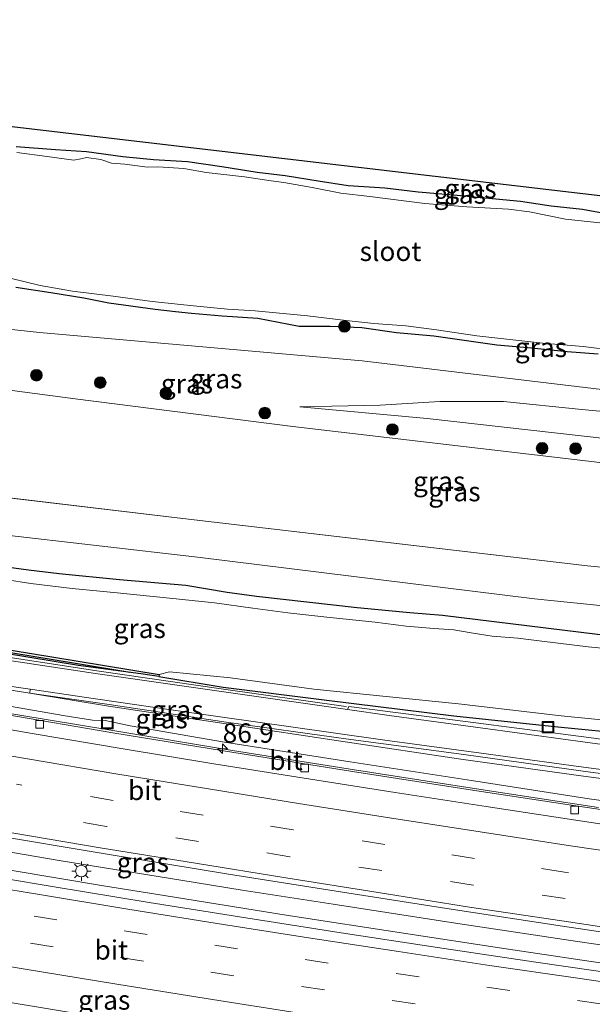
# Model space of a CAD drawing. Units: metres. Extents: x 160000 to 170006, y 449998 to 456250.
# Drawn here: x 161788 to 161862, y 451115 to 451243 of the extents above; entities that cross this region are included whole.
import ezdxf
from ezdxf.enums import TextEntityAlignment as Align

# ---------------------------------------------------------------- set-up
doc = ezdxf.new("R2010")
doc.units = ezdxf.units.M
doc.linetypes.add('VW-3-9_STREEP', pattern=[12, 3, -9])
doc.layers.get('0').update_dxf_attribs({"lineweight": 25})
for name, color, linetype, lineweight in [('B-ME-AL-OVERIG-S-B1', 7, 'Continuous', 18), ('B-ME-AM-KILOMETR-S-B1', 7, 'Continuous', 18), ('B-ME-BV-GELEIDECONSTRUCTIE-GELEIDERAIL-L-B1', 213, 'BV-GELEIDERAIL', 18), ('B-ME-GR-BOOM-S-B1', 93, 'Continuous', 18), ('B-ME-GW-KRUINLIJN-L-B1', 93, 'Continuous', 18), ('B-ME-GW-TEENLIJN-L-B1', 93, 'Continuous', 18), ('B-ME-IE-GRASLAND-GV-B6', 93, 'Continuous', 18), ('B-ME-IE-INRICHTINGSELEMENT-S-B1', 253, 'Continuous', 18), ('B-ME-IE-MEUBILAIR_WEGMEUBILAIR-LICHTMAST-S-B1', 8, 'Continuous', 18), ('B-ME-OG-WATER-GV-B6', 153, 'Continuous', 18), ('B-ME-VH-VERH_SOORT-BITUMEN-GV-B6', 8, 'IE-TERREINAFSCHEIDING-NATUURLIJK-HOUTWAL', 18), ('B-ME-VH-VERH_SOORT-HALF_VERHARDING-GV-B6', 8, 'IE-TERREINAFSCHEIDING-NATUURLIJK-HOUTWAL', 18), ('B-ME-VV-KOLK-S-B1', 8, 'Continuous', 18), ('B-ME-VW-MARKERING-39STREEP-015-L-B1', 255, 'VW-3-9_STREEP', 18), ('B-ME-VW-MARKERING-STREEP-015-L-B1', 7, 'Continuous', 18)]:
    doc.layers.add(name, color=color, linetype=linetype, lineweight=lineweight)
for name, color, linetype in [('B-ME-GC-DAMWAND-GV-B6', 10, 'Continuous'), ('B-ME-GC-DAMWAND-L-B1', 10, 'Continuous'), ('B-ME-GW-INSTEEKWATERGANG-L-B1', 10, 'Continuous'), ('B-ME-KG-KADASTRAAL-OPNAMEDTMGRENS-L-B1', 10, 'Continuous')]:
    doc.layers.add(name, color=color, linetype=linetype)
doc.styles.add('NLCS-ISO', font='NLCS-ISO.TTF')
doc.linetypes.add('BV-GELEIDERAIL', pattern='A,10,-3,[108,NLCS.SHX,S=1,R=0,X=0,Y=0],-3', length=16)
doc.linetypes.add('IE-TERREINAFSCHEIDING-NATUURLIJK-HOUTWAL', pattern='A,7,-1.5,[67,NLCS.SHX,S=0.75,R=45,X=0,Y=0],-1.5,7,-1.5,[70,NLCS.SHX,S=0.75,R=0,X=0,Y=0],-1.5', length=20)

# ---------------------------------------------------------------- blocks, each defined once
blk = doc.blocks.new('hecto')
for p, q in [((0, 0.625), (-0.625, 0)), ((0, -0.625), (0, 0.625)), ((-0.625, 0), (0.625, 0)), ((0.625, 0), (0, -0.625))]:
    blk.add_line(p, q)
blk = doc.blocks.new('boom')
h = blk.add_hatch(color=256)
edge = h.paths.add_edge_path()
edge.add_arc((0, 0), 0.75, 0, 360)
blk.add_circle((0, 0), 0.75)
blk = doc.blocks.new('put')
for p, q in [((0.75, 0.75), (-0.75, 0.75)), ((-0.75, 0.75), (-0.75, -0.75)), ((0.75, -0.75), (0.75, 0.75)), ((-0.75, -0.75), (0.75, -0.75))]:
    blk.add_line(p, q)
blk.add_lwpolyline([(-0.625, 0.625), (0.625, 0.625), (0.625, -0.625), (-0.625, -0.625)], close=True)
blk = doc.blocks.new('lantaarnpaal')
for p, q in [((-0.75, 0), (-1.25, 0)), ((-0.88, 0.88), (-0.53, 0.53)), ((0, 0.75), (0, 1.25)), ((0.53, 0.53), (0.88, 0.88)), ((0.75, 0), (1.25, 0)), ((-0.53, -0.53), (-0.88, -0.88)), ((0, -0.75), (0, -1.25)), ((0.53, -0.53), (0.88, -0.88))]:
    blk.add_line(p, q)
blk.add_circle((0, 0), 0.75)
blk = doc.blocks.new('kolk')
blk.add_lwpolyline([(-0.5, -0.5), (0.5, -0.5), (0.5, 0.5), (-0.5, 0.5)], close=True)

msp = doc.modelspace()

# ---------------------------------------------------------------- linework, layer by layer
at = {"layer": 'B-ME-BV-GELEIDECONSTRUCTIE-GELEIDERAIL-L-B1'}
msp.add_line((161830.385, 451153.894, 6.352), (161829.985, 451154.001, 6.352), dxfattribs=at)
for points in [[(161863.033, 451140.879, 8.346), (161847.244, 451143.286, 8.188), (161831.427, 451145.735, 8.037), (161815.643, 451148.271, 7.883), (161799.865, 451150.869, 7.758), (161784.099, 451153.493, 7.635), (161768.324, 451156.201, 7.531), (161752.594, 451158.962, 7.426), (161736.876, 451161.811, 7.329), (161721.144, 451164.706, 7.242), (161705.419, 451167.615, 7.173), (161689.711, 451170.522, 7.12), (161673.97, 451173.419, 7.092), (161658.25, 451176.311, 7.037), (161644.708, 451178.7573, 7.0008)], [(161829.985, 451154.001, 6.352), (161814.161, 451156.227, 6.282), (161798.362, 451158.515, 6.224), (161782.574, 451160.929, 6.213), (161766.763, 451163.412, 6.228), (161750.983, 451165.91, 6.219), (161739.144, 451167.841, 6.22), (161727.344, 451169.82, 6.226), (161715.54, 451171.856, 6.247), (161703.735, 451173.944, 6.29), (161691.957, 451176.107, 6.346), (161680.18, 451178.368, 6.393)], [(161808.939, 451131.472, 8.229), (161793.175, 451134.039, 8.092), (161781.314, 451136.029, 8.006), (161773.461, 451137.358, 7.946)], [(161775.265, 451134.704, 7.917), (161787.107, 451132.72, 7.996), (161798.93, 451130.757, 8.123), (161806.794, 451129.471, 8.183)], [(161860.306, 451123.547, 8.732), (161844.485, 451125.911, 8.561), (161828.677, 451128.346, 8.401), (161816.858, 451130.199, 8.286), (161808.939, 451131.472, 8.229)], [(161806.794, 451129.471, 8.183), (161822.562, 451126.96, 8.327), (161838.349, 451124.51, 8.502), (161850.198, 451122.723, 8.574), (161862.057, 451120.948, 8.712)], [(161884.054, 451120.126, 8.982), (161872.182, 451121.81, 8.875), (161860.306, 451123.547, 8.732)], [(161862.057, 451120.948, 8.712), (161873.912, 451119.242, 8.839), (161881.833, 451118.132, 8.938)]]:
    msp.add_polyline3d(points, dxfattribs=at)
at = {"layer": 'B-ME-GC-DAMWAND-GV-B6'}
msp.add_polyline3d([(161711.784, 451173.475, 4.137), (161715.1862, 451172.9027, 4.11), (161725.225, 451171.261, 4.11), (161735.518, 451169.592, 4.11), (161748.9542, 451167.4147, 4.11), (161760.7602, 451165.4937, 4.11), (161771.934, 451163.653, 4.11), (161784.007, 451161.698, 4.11), (161795.364, 451159.843, 4.11), (161806.132, 451158.084, 4.11), (161806.0815, 451157.8139, 5.4424), (161804.037, 451158.149, 5.431), (161795.661, 451159.272, 5.437), (161782.77, 451161.374, 5.398), (161766.768, 451163.878, 5.429), (161750.566, 451166.534, 5.45), (161736.011, 451168.782, 5.41), (161720.086, 451171.506, 5.451), (161706.588, 451173.919, 5.43), (161703.333, 451174.839, 5.426), (161708.508, 451174.015, 4.601), (161711.784, 451173.475, 4.137)], dxfattribs=at)
at = {"layer": 'B-ME-GC-DAMWAND-L-B1'}
msp.add_polyline3d([(161706.273, 451174.0408, 5.109), (161715.1522, 451172.5751, 5.1), (161725.1967, 451170.9642, 5.098), (161735.5063, 451169.2951, 5.091), (161749.0253, 451167.0771, 5.093), (161760.77, 451165.1731, 5.094), (161771.8371, 451163.3771, 5.075), (161783.9582, 451161.4041, 5.066), (161795.2895, 451159.5601, 5.079), (161802.3486, 451158.3984, 5.0895)], dxfattribs=at)
at = {"layer": 'B-ME-GW-INSTEEKWATERGANG-L-B1'}
for points in [[(161787.621, 451226.437, 4.835), (161792.686, 451226.041, 4.79), (161796.703, 451225.808, 4.784), (161801.404, 451225.121, 4.766), (161805.409, 451224.744, 4.751), (161809.777, 451224.498, 4.751), (161814.246, 451223.851, 4.736), (161818.801, 451223.101, 4.736), (161822.432, 451222.674, 4.763), (161826.71, 451221.979, 4.766), (161830.613, 451221.393, 4.73), (161835.339, 451221.09, 4.733), (161839.65, 451220.548, 4.751), (161844.247, 451220.189, 4.784), (161852.912, 451219.342, 4.787), (161856.888, 451218.755, 4.811), (161860.951, 451218.319, 4.724), (161866.877, 451217.24, 4.82)], [(161787.563, 451208.231, 4.667), (161792.111, 451207.533, 4.679), (161796.365, 451206.843, 4.652), (161799.609, 451206.2, 4.673), (161805.63, 451205.395, 4.676), (161808.238, 451205.062, 4.685), (161810.31, 451204.854, 4.679), (161814.288, 451204.539, 4.697), (161818.895, 451204.202, 4.685), (161824.268, 451203.189, 4.697), (161828.294, 451203.175, 4.685), (161832.367, 451202.99, 4.724), (161836.855, 451202.372, 4.697), (161841.709, 451201.915, 4.682), (161845.919, 451201.311, 4.676), (161849.869, 451200.764, 4.676), (161854.331, 451200.391, 4.682), (161858.986, 451199.885, 4.682), (161862.983, 451199.6, 4.667)], [(161869.608, 451162.462, 5.069), (161842.806, 451165.73, 4.973), (161838.577, 451166.069, 4.982), (161831.758, 451166.738, 4.988), (161818.747, 451168.202, 5.057), (161814.913, 451168.728, 5.057), (161809.597, 451169.594, 5.006), (161800.98, 451170.351, 5.006), (161793.157, 451171.132, 4.934), (161789.194, 451171.58, 4.928), (161783.753, 451172.322, 4.934)], [(161806.0815, 451157.8139, 5.4424), (161814.408, 451156.449, 5.489), (161827.832, 451154.754, 5.502), (161844.308, 451152.752, 5.666), (161857.77, 451151.301, 5.539), (161877.166, 451149.416, 5.489), (161894.681, 451147.292, 5.481), (161910.977, 451145.667, 5.549), (161927.198, 451144.102, 5.53), (161945.037, 451142.532, 5.425), (161963.022, 451140.726, 5.321)]]:
    msp.add_polyline3d(points, dxfattribs=at)
at = {"layer": 'B-ME-GW-KRUINLIJN-L-B1'}
for points in [[(161764.872, 451197.785, 6.893), (161795.239, 451193.774, 6.973), (161823.453, 451190.199, 7.013), (161860.275, 451185.883, 6.943), (161900.616, 451181.1, 6.843), (161935.764, 451177.044, 6.877), (161941.622, 451175.955, 6.91), (161947.108, 451173.797, 7.013), (161953.315, 451172.055, 7.043), (161978.557, 451167.221, 7.053)], [(161824.353, 451192.755, 6.277), (161834.754, 451192.966, 6.003), (161842.47, 451193.442, 5.787), (161850.72, 451193.439, 5.683), (161860.868, 451192.377, 5.717), (161884.029, 451190.232, 5.63), (161901.411, 451187.859, 5.533), (161943.658, 451182.696, 5.72), (161973.819, 451179.23, 5.66), (161979.312, 451178.363, 5.628)], [(161879.554, 451170.429, 6.887), (161861.622, 451172.173, 6.883), (161809.91, 451178.204, 6.853), (161758.517, 451184.297, 6.873)], [(161779.264, 451155.293, 6.813), (161793.692, 451152.767, 6.919), (161797.491, 451152.197, 6.956), (161799.125, 451152.135, 7.004), (161799.952, 451151.979, 6.994), (161802.353, 451151.442, 6.996), (161814.599, 451149.329, 7.117), (161830.855, 451146.808, 7.297), (161846.584, 451144.355, 7.423), (161861.838, 451142.012, 7.592), (161876.455, 451140, 7.778), (161879.163, 451139.628, 7.787), (161880.641, 451139.373, 7.768), (161889.007, 451137.997, 7.929), (161901.836, 451136.244, 8.071), (161911.766, 451134.804, 8.087)]]:
    msp.add_polyline3d(points, dxfattribs=at)
at = {"layer": 'B-ME-GW-TEENLIJN-L-B1'}
for points in [[(161979.496, 451181.079, 4.881), (161972.567, 451182.281, 4.883), (161938.126, 451186.053, 5.033), (161901.715, 451190.156, 4.92), (161878.284, 451193.197, 4.903), (161832.411, 451198.71, 5.073), (161790.648, 451202.36, 4.973), (161768.976, 451204.702, 4.863), (161746.203, 451206.786, 4.89), (161736.36, 451208.071, 5.037), (161727.656, 451210.421, 5.06), (161719.608, 451211.621, 5.06), (161714.998, 451211.999, 5.077), (161713.176, 451210.956, 5.255), (161712.178, 451210.226, 5.39), (161711.149, 451208.98, 5.555), (161710.526, 451207.858, 5.633), (161710.175, 451206.954, 5.729)], [(161707.437, 451199.007, 5.726), (161706.493, 451195.817, 5.582), (161705.948, 451193.512, 5.288), (161705.417, 451191.896, 4.943), (161705.289, 451190.49, 4.802), (161705.582, 451189.716, 4.928), (161706.408, 451188.869, 5.073), (161709.218, 451187.742, 5.01), (161719.486, 451184.501, 4.893), (161732.89, 451182.515, 4.927), (161772.858, 451177.664, 4.997), (161811.075, 451173.289, 5.16), (161854.743, 451167.896, 5.127), (161898.403, 451163.423, 5.457), (161940.848, 451158.192, 5.24), (161977.676, 451154.21, 5.296)], [(161978.744, 451169.984, 6.087), (161974.017, 451170.688, 6.097), (161961.486, 451173.201, 6.127), (161953.062, 451175.39, 6.03), (161944.276, 451178.394, 5.863), (161938.83, 451179.473, 5.84), (161900.988, 451183.717, 5.867), (161874.188, 451187.46, 5.947), (161840.819, 451191.238, 5.973), (161824.353, 451192.755, 6.277)], [(161651.487, 451179.42, 5.855), (161666.826, 451176.546, 5.866), (161676.707, 451174.838, 5.821), (161691.754, 451172.152, 5.726), (161707.961, 451169.091, 5.659), (161724.732, 451166.172, 5.612), (161741.003, 451163.409, 5.588), (161757.312, 451160.805, 5.57), (161773.104, 451158.278, 5.578), (161789.358, 451155.681, 5.571), (161799.579, 451153.977, 5.582), (161814.795, 451151.727, 5.663), (161830.229, 451149.38, 5.708), (161845.198, 451147.127, 5.783), (161861.068, 451144.924, 5.783), (161878.563, 451142.628, 5.752), (161894.987, 451140.353, 5.772), (161911.791, 451138.214, 5.789), (161928.447, 451136.391, 5.79), (161944.456, 451134.623, 5.754), (161961.421, 451132.842, 5.696)]]:
    msp.add_polyline3d(points, dxfattribs=at)
at = {"layer": 'B-ME-IE-GRASLAND-GV-B6'}
for points in [[(161717.895, 451237.13, 4.877), (161974.995, 451206.983, 4.982)], [(161866.877, 451217.24, 4.82), (161860.951, 451218.319, 4.724), (161856.888, 451218.755, 4.811), (161852.912, 451219.342, 4.787), (161844.247, 451220.189, 4.784), (161839.65, 451220.548, 4.751), (161835.339, 451221.09, 4.733), (161830.613, 451221.393, 4.73), (161826.71, 451221.979, 4.766), (161822.432, 451222.674, 4.763), (161818.801, 451223.101, 4.736), (161814.246, 451223.851, 4.736), (161809.777, 451224.498, 4.751), (161805.409, 451224.744, 4.751), (161801.404, 451225.121, 4.766), (161796.703, 451225.808, 4.784), (161792.686, 451226.041, 4.79), (161787.621, 451226.437, 4.835)], [(161787.621, 451226.437, 4.835), (161792.686, 451226.041, 4.79), (161796.703, 451225.808, 4.784), (161801.404, 451225.121, 4.766), (161805.409, 451224.744, 4.751), (161809.777, 451224.498, 4.751), (161814.246, 451223.851, 4.736), (161818.801, 451223.101, 4.736), (161822.432, 451222.674, 4.763), (161826.71, 451221.979, 4.766), (161830.613, 451221.393, 4.73), (161835.339, 451221.09, 4.733), (161839.65, 451220.548, 4.751), (161844.247, 451220.189, 4.784), (161852.912, 451219.342, 4.787), (161856.888, 451218.755, 4.811), (161860.951, 451218.319, 4.724), (161866.877, 451217.24, 4.82)], [(161864.848, 451216.377, 4.259), (161858.764, 451217.033, 4.259), (161854.112, 451217.986, 4.259), (161851.369, 451218.324, 4.259), (161845.966, 451218.645, 4.259), (161840.538, 451219.042, 4.259), (161833.407, 451219.943, 4.259), (161829.648, 451220.385, 4.259), (161825.934, 451221.134, 4.259), (161822.278, 451221.777, 4.259), (161820.629, 451221.977, 4.259), (161817.182, 451222.504, 4.259), (161812.232, 451223.067, 4.259), (161809.316, 451223.577, 4.259), (161805.974, 451223.788, 4.259), (161804.597, 451223.751, 4.259), (161801.677, 451224.144, 4.259), (161799.953, 451224.298, 4.259), (161798.578, 451224.749, 4.259), (161796.697, 451225.008, 4.259), (161795.999, 451224.82, 4.259), (161795.057, 451224.684, 4.259), (161791.641, 451225.16, 4.259), (161787.712, 451225.645, 4.259)], [(161786.831, 451209.382, 4.121), (161790.706, 451208.433, 4.121), (161794.883, 451207.712, 4.121), (161800.163, 451207.063, 4.121), (161805.242, 451206.366, 4.121), (161810.553, 451205.822, 4.121), (161814.967, 451205.385, 4.121), (161818.551, 451205.144, 4.121), (161825.336, 451204.529, 4.121), (161830.328, 451203.899, 4.121), (161833.917, 451203.533, 4.121), (161838.075, 451203.243, 4.121), (161842.057, 451202.718, 4.121), (161847.249, 451201.923, 4.121), (161855.814, 451200.992, 4.121), (161861.048, 451200.556, 4.121), (161865.152, 451200.024, 4.121)], [(161862.983, 451199.6, 4.667), (161858.986, 451199.885, 4.682), (161854.331, 451200.391, 4.682), (161849.869, 451200.764, 4.676), (161845.919, 451201.311, 4.676), (161841.709, 451201.915, 4.682), (161836.855, 451202.372, 4.697), (161832.367, 451202.99, 4.724), (161828.294, 451203.175, 4.685), (161824.268, 451203.189, 4.697), (161818.895, 451204.202, 4.685), (161814.288, 451204.539, 4.697), (161810.31, 451204.854, 4.679), (161808.238, 451205.062, 4.685), (161805.63, 451205.395, 4.676), (161799.609, 451206.2, 4.673), (161796.365, 451206.843, 4.652), (161792.111, 451207.533, 4.679), (161787.563, 451208.231, 4.667)], [(161787.563, 451208.231, 4.667), (161792.111, 451207.533, 4.679), (161796.365, 451206.843, 4.652), (161799.609, 451206.2, 4.673), (161805.63, 451205.395, 4.676), (161808.238, 451205.062, 4.685), (161810.31, 451204.854, 4.679), (161814.288, 451204.539, 4.697), (161818.895, 451204.202, 4.685), (161824.268, 451203.189, 4.697), (161828.294, 451203.175, 4.685), (161832.367, 451202.99, 4.724), (161836.855, 451202.372, 4.697), (161841.709, 451201.915, 4.682), (161845.919, 451201.311, 4.676), (161849.869, 451200.764, 4.676), (161854.331, 451200.391, 4.682), (161858.986, 451199.885, 4.682), (161862.983, 451199.6, 4.667)], [(161972.567, 451182.281, 4.883), (161938.126, 451186.053, 5.033), (161901.715, 451190.156, 4.92), (161878.284, 451193.197, 4.903), (161832.411, 451198.71, 5.073), (161790.648, 451202.36, 4.973), (161768.976, 451204.702, 4.863)], [(161768.976, 451204.702, 4.863), (161790.648, 451202.36, 4.973), (161832.411, 451198.71, 5.073), (161878.284, 451193.197, 4.903), (161901.715, 451190.156, 4.92), (161938.126, 451186.053, 5.033), (161972.567, 451182.281, 4.883)], [(161764.872, 451197.785, 6.893), (161795.239, 451193.774, 6.973), (161823.453, 451190.199, 7.013), (161860.275, 451185.883, 6.943), (161900.616, 451181.1, 6.843), (161935.764, 451177.044, 6.877), (161941.622, 451175.955, 6.91), (161947.108, 451173.797, 7.013), (161953.315, 451172.055, 7.043), (161978.557, 451167.221, 7.053), (161977.975, 451158.624, 6.929), (161968.101, 451159.781, 7.007), (161935.859, 451163.909, 7.063), (161899.072, 451168.213, 6.917), (161897.016, 451168.715, 6.917), (161879.554, 451170.429, 6.887), (161861.622, 451172.173, 6.883), (161835.766, 451175.1885, 6.868), (161809.91, 451178.204, 6.853), (161784.2135, 451181.2505, 6.863)], [(161941.622, 451175.955, 6.91), (161935.764, 451177.044, 6.877), (161900.616, 451181.1, 6.843), (161860.275, 451185.883, 6.943), (161823.453, 451190.199, 7.013), (161795.239, 451193.774, 6.973), (161764.872, 451197.785, 6.893)], [(161943.658, 451182.696, 5.72), (161901.411, 451187.859, 5.533), (161884.029, 451190.232, 5.63), (161860.868, 451192.377, 5.717), (161850.72, 451193.439, 5.683), (161842.47, 451193.442, 5.787), (161834.754, 451192.966, 6.003), (161824.353, 451192.755, 6.277), (161840.819, 451191.238, 5.973), (161874.188, 451187.46, 5.947), (161900.988, 451183.717, 5.867), (161938.83, 451179.473, 5.84), (161944.276, 451178.394, 5.863)], [(161979.312, 451178.363, 5.628), (161978.744, 451169.984, 6.087), (161974.017, 451170.688, 6.097), (161961.486, 451173.201, 6.127), (161953.062, 451175.39, 6.03), (161944.276, 451178.394, 5.863), (161938.83, 451179.473, 5.84), (161900.988, 451183.717, 5.867), (161874.188, 451187.46, 5.947), (161840.819, 451191.238, 5.973), (161824.353, 451192.755, 6.277), (161834.754, 451192.966, 6.003), (161842.47, 451193.442, 5.787), (161850.72, 451193.439, 5.683), (161860.868, 451192.377, 5.717), (161884.029, 451190.232, 5.63), (161901.411, 451187.859, 5.533), (161943.658, 451182.696, 5.72), (161973.819, 451179.23, 5.66), (161979.312, 451178.363, 5.628)], [(161784.2135, 451181.2505, 6.863), (161809.91, 451178.204, 6.853), (161835.766, 451175.1885, 6.868), (161861.622, 451172.173, 6.883), (161879.554, 451170.429, 6.887), (161879.522, 451166.905, 5.96), (161889.027, 451165.608, 5.879), (161897.061, 451164.918, 5.993), (161897.016, 451168.715, 6.917), (161899.072, 451168.213, 6.917), (161935.859, 451163.909, 7.063), (161968.101, 451159.781, 7.007), (161977.975, 451158.624, 6.929), (161977.676, 451154.21, 5.296), (161940.848, 451158.192, 5.24), (161898.403, 451163.423, 5.457)], [(161651.487, 451179.42, 5.855), (161650.012, 451180.36, 5.814), (161662.518, 451178.026, 5.812), (161675.086, 451175.625, 5.8), (161687.378, 451173.297, 5.739), (161699.589, 451170.991, 5.676), (161710.76, 451169.03, 5.635), (161723.069, 451166.882, 5.582), (161735.232, 451164.801, 5.59), (161747.535, 451162.799, 5.593), (161760.101, 451160.807, 5.581), (161772.559, 451158.837, 5.58), (161785.534, 451156.777, 5.572), (161789.4347, 451156.1959, 5.5755), (161789.358, 451155.681, 5.571), (161773.104, 451158.278, 5.578), (161757.312, 451160.805, 5.57), (161741.003, 451163.409, 5.588), (161724.732, 451166.172, 5.612), (161707.961, 451169.091, 5.659), (161691.754, 451172.152, 5.726), (161676.707, 451174.838, 5.821), (161666.826, 451176.546, 5.866), (161651.487, 451179.42, 5.855)], [(161772.858, 451177.664, 4.997), (161811.075, 451173.289, 5.16), (161854.743, 451167.896, 5.127), (161898.403, 451163.423, 5.457), (161940.848, 451158.192, 5.24)], [(161898.403, 451163.423, 5.457), (161854.743, 451167.896, 5.127), (161811.075, 451173.289, 5.16), (161772.858, 451177.664, 4.997)], [(161869.608, 451162.462, 5.069), (161842.806, 451165.73, 4.973), (161838.577, 451166.069, 4.982), (161831.758, 451166.738, 4.988), (161818.747, 451168.202, 5.057), (161814.913, 451168.728, 5.057), (161809.597, 451169.594, 5.006), (161800.98, 451170.351, 5.006), (161793.157, 451171.132, 4.934), (161789.194, 451171.58, 4.928), (161783.753, 451172.322, 4.934)], [(161783.753, 451172.322, 4.934), (161789.194, 451171.58, 4.928), (161793.157, 451171.132, 4.934), (161800.98, 451170.351, 5.006), (161809.597, 451169.594, 5.006), (161814.913, 451168.728, 5.057), (161818.747, 451168.202, 5.057), (161831.758, 451166.738, 4.988), (161838.577, 451166.069, 4.982), (161842.806, 451165.73, 4.973), (161869.608, 451162.462, 5.069)], [(161866.663, 451161.189, 3.962), (161861.709, 451161.66, 3.962), (161855.701, 451162.397, 3.962), (161852.581, 451162.775, 3.962), (161849.251, 451163.061, 3.962), (161846.538, 451163.468, 3.962), (161844.271, 451163.854, 3.962), (161841.711, 451164.033, 3.962), (161838.125, 451164.366, 3.962), (161834.11, 451164.867, 3.962), (161827.848, 451165.516, 3.962), (161825.519, 451165.758, 3.962), (161822.793, 451166.075, 3.962), (161818.266, 451166.691, 3.962), (161813.297, 451167.354, 3.962), (161807.888, 451167.928, 3.962), (161800.682, 451168.682, 3.962), (161794.868, 451169.242, 3.962), (161789.501, 451169.873, 3.962), (161786.173, 451170.373, 3.962)], [(161782.77, 451161.374, 5.398), (161795.661, 451159.272, 5.437), (161804.037, 451158.149, 5.431), (161806.0815, 451157.8139, 5.4424), (161814.408, 451156.449, 5.489), (161827.832, 451154.754, 5.502), (161844.308, 451152.752, 5.666), (161857.77, 451151.301, 5.539), (161877.166, 451149.416, 5.489), (161894.681, 451147.292, 5.481), (161910.977, 451145.667, 5.549), (161927.198, 451144.102, 5.53), (161945.037, 451142.532, 5.425)], [(161945.136, 451139.72, 5.647), (161928.923, 451141.198, 5.7), (161912.191, 451143.384, 5.687), (161895.603, 451145.518, 5.707), (161878.707, 451147.626, 5.682), (161861.782, 451149.927, 5.662), (161845.792, 451152.006, 5.696), (161830.707, 451153.962, 5.621), (161830.54, 451153.546, 5.634), (161823.583, 451154.537, 5.617), (161810.577, 451156.398, 5.553), (161797.901, 451158.242, 5.509), (161785.572, 451160.093, 5.518)], [(161773.104, 451158.278, 5.578), (161789.358, 451155.681, 5.571), (161799.579, 451153.977, 5.582), (161814.795, 451151.727, 5.663), (161830.229, 451149.38, 5.708), (161845.198, 451147.127, 5.783), (161861.068, 451144.924, 5.783), (161878.563, 451142.628, 5.752), (161894.987, 451140.353, 5.772), (161911.791, 451138.214, 5.789), (161928.447, 451136.391, 5.79), (161944.456, 451134.623, 5.754)], [(161963.088, 451141.831, 4.11), (161963.022, 451140.726, 5.321), (161945.037, 451142.532, 5.425), (161927.198, 451144.102, 5.53), (161910.977, 451145.667, 5.549), (161894.681, 451147.292, 5.481), (161877.166, 451149.416, 5.489), (161857.77, 451151.301, 5.539), (161844.308, 451152.752, 5.666), (161827.832, 451154.754, 5.502), (161814.408, 451156.449, 5.489), (161806.0815, 451157.8139, 5.4424), (161806.132, 451158.084, 4.11), (161807.455, 451158.459, 4.11), (161815.379, 451157.681, 4.11), (161826.158, 451156.19, 4.11), (161844.881, 451154.276, 4.11), (161858.173, 451152.754, 4.11), (161877.388, 451150.853, 4.11), (161894.506, 451148.508, 4.11), (161911.481, 451147.33, 4.11), (161927.677, 451145.701, 4.11), (161945.011, 451143.91, 4.11), (161963.088, 451141.831, 4.11)], [(161961.307, 451133.305, 5.668), (161961.421, 451132.842, 5.696), (161944.456, 451134.623, 5.754), (161928.447, 451136.391, 5.79), (161911.791, 451138.214, 5.789), (161894.987, 451140.353, 5.772), (161878.563, 451142.628, 5.752), (161861.068, 451144.924, 5.783), (161845.198, 451147.127, 5.783), (161830.229, 451149.38, 5.708), (161814.795, 451151.727, 5.663), (161799.579, 451153.977, 5.582), (161789.358, 451155.681, 5.571), (161799.642, 451154.211, 5.58), (161814.789, 451151.923, 5.664), (161830.295, 451149.776, 5.731), (161845.598, 451147.72, 5.803), (161861.046, 451145.573, 5.774), (161878.697, 451143.217, 5.791), (161894.914, 451141.08, 5.789), (161911.93, 451138.93, 5.79), (161928.495, 451136.847, 5.782), (161944.523, 451134.887, 5.756), (161961.307, 451133.305, 5.668)], [(161943.098, 451130.674, 8.559), (161930.832, 451132.296, 8.427), (161918.712, 451133.826, 8.2), (161911.766, 451134.804, 8.087), (161901.836, 451136.244, 8.071), (161889.007, 451137.997, 7.929), (161880.641, 451139.373, 7.768), (161879.163, 451139.628, 7.787), (161876.455, 451140, 7.778), (161861.838, 451142.012, 7.592), (161846.584, 451144.355, 7.423), (161830.855, 451146.808, 7.297), (161814.599, 451149.329, 7.117), (161802.353, 451151.442, 6.996), (161799.952, 451151.979, 6.994), (161799.125, 451152.135, 7.004), (161797.491, 451152.197, 6.956), (161793.692, 451152.767, 6.919), (161779.264, 451155.293, 6.813)], [(161779.264, 451155.293, 6.813), (161793.692, 451152.767, 6.919), (161797.491, 451152.197, 6.956), (161799.125, 451152.135, 7.004), (161799.952, 451151.979, 6.994), (161802.353, 451151.442, 6.996), (161814.599, 451149.329, 7.117), (161830.855, 451146.808, 7.297), (161846.584, 451144.355, 7.423), (161861.838, 451142.012, 7.592), (161876.455, 451140, 7.778), (161879.163, 451139.628, 7.787), (161880.641, 451139.373, 7.768), (161889.007, 451137.997, 7.929), (161901.836, 451136.244, 8.071), (161911.766, 451134.804, 8.087), (161918.712, 451133.826, 8.2), (161930.832, 451132.296, 8.427), (161943.098, 451130.674, 8.559)], [(161953.322, 451128.122, 8.749), (161938.791, 451130.074, 8.532), (161922.506, 451132.207, 8.328), (161906.316, 451134.412, 8.12), (161891.247, 451136.566, 7.937), (161875.902, 451138.743, 7.768), (161860.076, 451141.075, 7.592), (161847.253, 451143.054, 7.467), (161831.172, 451145.555, 7.315), (161814.466, 451148.209, 7.157), (161800.138, 451150.561, 7.009), (161785.996, 451152.948, 6.91)], [(161783.841, 451137.442, 7.334), (161799.38, 451134.819, 7.461), (161815.105, 451132.258, 7.588), (161829.049, 451130.032, 7.712), (161843.377, 451127.812, 7.866), (161858.378, 451125.517, 8.009), (161876.384, 451122.845, 8.193), (161891.061, 451120.747, 8.363), (161904.543, 451118.857, 8.521), (161918.508, 451116.96, 8.702), (161932.978, 451115.026, 8.901)], [(161904.295, 451113.883, 8.523), (161891.771, 451115.591, 8.368), (161879.233, 451117.338, 8.212), (161866.869, 451119.117, 8.067), (161854.627, 451120.908, 7.937), (161842.19, 451122.774, 7.813), (161829.696, 451124.675, 7.692), (161817.333, 451126.608, 7.569), (161804.843, 451128.574, 7.467), (161792.254, 451130.649, 7.353), (161779.859, 451132.706, 7.255)], [(161782.659, 451116.319, 6.932), (161794.914, 451114.308, 7.033)]]:
    msp.add_polyline3d(points, dxfattribs=at)
at = {"layer": 'B-ME-KG-KADASTRAAL-OPNAMEDTMGRENS-L-B1'}
msp.add_polyline3d([(161633.289, 451242.85, 4.655), (161637.023, 451242.727, 4.559), (161638.058, 451242.429, 3.86), (161646.14, 451242.029, 3.86), (161647.56, 451241.659, 4.703), (161648.968, 451241.244, 4.721), (161650.098, 451241.388, 5.183), (161658.119, 451240.032, 5.77), (161662.533, 451239.389, 6.727), (161674.706, 451238.608, 6.67), (161681.566, 451238.662, 4.967), (161687.353, 451239.156, 4.586), (161687.491, 451239.307, 4.217), (161714.898, 451237.457, 4.259), (161717.895, 451237.13, 4.877), (161974.995, 451206.983, 4.982)], dxfattribs=at)
at = {"layer": 'B-ME-OG-WATER-GV-B6'}
for points in [[(161787.712, 451225.645, 4.259), (161791.641, 451225.16, 4.259), (161795.057, 451224.684, 4.259), (161795.999, 451224.82, 4.259), (161796.697, 451225.008, 4.259), (161798.578, 451224.749, 4.259), (161799.953, 451224.298, 4.259), (161801.677, 451224.144, 4.259), (161804.597, 451223.751, 4.259), (161805.974, 451223.788, 4.259), (161809.316, 451223.577, 4.259), (161812.232, 451223.067, 4.259), (161817.182, 451222.504, 4.259), (161820.629, 451221.977, 4.259), (161822.278, 451221.777, 4.259), (161825.934, 451221.134, 4.259), (161829.648, 451220.385, 4.259), (161833.407, 451219.943, 4.259), (161840.538, 451219.042, 4.259), (161845.966, 451218.645, 4.259), (161851.369, 451218.324, 4.259), (161854.112, 451217.986, 4.259), (161858.764, 451217.033, 4.259), (161864.848, 451216.377, 4.259)], [(161865.152, 451200.024, 4.121), (161861.048, 451200.556, 4.121), (161855.814, 451200.992, 4.121), (161847.249, 451201.923, 4.121), (161842.057, 451202.718, 4.121), (161838.075, 451203.243, 4.121), (161833.917, 451203.533, 4.121), (161830.328, 451203.899, 4.121), (161825.336, 451204.529, 4.121), (161818.551, 451205.144, 4.121), (161814.967, 451205.385, 4.121), (161810.553, 451205.822, 4.121), (161805.242, 451206.366, 4.121), (161800.163, 451207.063, 4.121), (161794.883, 451207.712, 4.121), (161790.706, 451208.433, 4.121), (161786.831, 451209.382, 4.121)], [(161786.173, 451170.373, 3.962), (161789.501, 451169.873, 3.962), (161794.868, 451169.242, 3.962), (161800.682, 451168.682, 3.962), (161807.888, 451167.928, 3.962), (161813.297, 451167.354, 3.962), (161818.266, 451166.691, 3.962), (161822.793, 451166.075, 3.962), (161825.519, 451165.758, 3.962), (161827.848, 451165.516, 3.962), (161834.11, 451164.867, 3.962), (161838.125, 451164.366, 3.962), (161841.711, 451164.033, 3.962), (161844.271, 451163.854, 3.962), (161846.538, 451163.468, 3.962), (161849.251, 451163.061, 3.962), (161852.581, 451162.775, 3.962), (161855.701, 451162.397, 3.962), (161861.709, 451161.66, 3.962), (161866.663, 451161.189, 3.962)], [(161973.312, 451149.427, 3.962), (161963.088, 451141.831, 4.11), (161945.011, 451143.91, 4.11), (161927.677, 451145.701, 4.11), (161911.481, 451147.33, 4.11), (161894.506, 451148.508, 4.11), (161877.388, 451150.853, 4.11), (161858.173, 451152.754, 4.11), (161844.881, 451154.276, 4.11), (161826.158, 451156.19, 4.11), (161815.379, 451157.681, 4.11), (161807.455, 451158.459, 4.11), (161806.132, 451158.084, 4.11), (161795.364, 451159.843, 4.11), (161784.007, 451161.698, 4.11)]]:
    msp.add_polyline3d(points, dxfattribs=at)
at = {"layer": 'B-ME-VH-VERH_SOORT-BITUMEN-GV-B6'}
for points in [[(161785.572, 451160.093, 5.518), (161797.901, 451158.242, 5.509), (161810.577, 451156.398, 5.553), (161823.583, 451154.537, 5.617), (161830.54, 451153.546, 5.634), (161835.906, 451152.782, 5.674), (161848.69, 451151.062, 5.717), (161861.305, 451149.344, 5.708), (161873.238, 451147.743, 5.714), (161885.631, 451146.11, 5.725), (161897.74, 451144.555, 5.72), (161910.797, 451142.907, 5.72), (161923.591, 451141.343, 5.705), (161936.098, 451139.839, 5.719), (161948.519, 451138.388, 5.664)], [(161949.337, 451135.036, 5.716), (161936.405, 451136.534, 5.774), (161923.57, 451138.106, 5.777), (161911.059, 451139.62, 5.781), (161898.483, 451141.216, 5.775), (161885.403, 451142.895, 5.788), (161872.873, 451144.526, 5.788), (161860.456, 451146.185, 5.777), (161847.852, 451147.898, 5.792), (161835.371, 451149.585, 5.747), (161822.897, 451151.348, 5.685), (161810.346, 451153.123, 5.621), (161797.864, 451154.94, 5.583), (161789.4347, 451156.1959, 5.5755), (161785.534, 451156.777, 5.572)], [(161970.875, 451125.837, 8.992), (161967.179, 451124.396, 9.054), (161955.424, 451125.958, 8.887), (161943.365, 451127.616, 8.712), (161931.531, 451129.172, 8.546), (161919.747, 451130.719, 8.393), (161907.6, 451132.439, 8.247), (161895.813, 451134.006, 8.102), (161884.225, 451135.713, 7.962), (161872.354, 451137.399, 7.842), (161860.638, 451139.153, 7.719), (161848.482, 451141.026, 7.591), (161836.684, 451142.801, 7.485), (161824.908, 451144.687, 7.366), (161813.192, 451146.513, 7.259), (161801.479, 451148.474, 7.162), (161789.661, 451150.476, 7.061), (161777.504, 451152.572, 6.974)], [(161777.504, 451152.572, 6.974), (161789.661, 451150.476, 7.061), (161801.479, 451148.474, 7.162), (161813.192, 451146.513, 7.259), (161824.908, 451144.687, 7.366), (161836.684, 451142.801, 7.485), (161848.482, 451141.026, 7.591), (161860.638, 451139.153, 7.719), (161872.354, 451137.399, 7.842), (161884.225, 451135.713, 7.962), (161895.813, 451134.006, 8.102), (161907.6, 451132.439, 8.247), (161919.747, 451130.719, 8.393), (161931.531, 451129.172, 8.546), (161943.365, 451127.616, 8.712), (161955.424, 451125.958, 8.887), (161967.179, 451124.396, 9.054), (161962.643, 451111.064, 9.297), (161947.989, 451113.025, 9.086), (161932.978, 451115.026, 8.901), (161918.508, 451116.96, 8.702), (161904.543, 451118.857, 8.521), (161891.061, 451120.747, 8.363)], [(161785.996, 451152.948, 6.91), (161800.138, 451150.561, 7.009), (161814.466, 451148.209, 7.157), (161831.172, 451145.555, 7.315), (161847.253, 451143.054, 7.467), (161860.076, 451141.075, 7.592), (161875.902, 451138.743, 7.768), (161891.247, 451136.566, 7.937), (161906.316, 451134.412, 8.12), (161922.506, 451132.207, 8.328), (161938.791, 451130.074, 8.532), (161953.322, 451128.122, 8.749), (161970.875, 451125.837, 8.992)], [(161891.061, 451120.747, 8.363), (161876.384, 451122.845, 8.193), (161858.378, 451125.517, 8.009), (161843.377, 451127.812, 7.866), (161829.049, 451130.032, 7.712), (161815.105, 451132.258, 7.588), (161799.38, 451134.819, 7.461), (161783.841, 451137.442, 7.334)], [(161779.859, 451132.706, 7.255), (161792.254, 451130.649, 7.353), (161804.843, 451128.574, 7.467)], [(161804.843, 451128.574, 7.467), (161817.333, 451126.608, 7.569), (161829.696, 451124.675, 7.692), (161842.19, 451122.774, 7.813), (161854.627, 451120.908, 7.937), (161866.869, 451119.117, 8.067), (161879.233, 451117.338, 8.212), (161891.771, 451115.591, 8.368), (161904.295, 451113.883, 8.523)], [(161794.914, 451114.308, 7.033), (161782.659, 451116.319, 6.932)]]:
    msp.add_polyline3d(points, dxfattribs=at)
at = {"layer": 'B-ME-VH-VERH_SOORT-HALF_VERHARDING-GV-B6'}
for points in [[(161878.697, 451143.217, 5.791), (161861.046, 451145.573, 5.774), (161845.598, 451147.72, 5.803), (161830.295, 451149.776, 5.731), (161814.789, 451151.923, 5.664), (161799.642, 451154.211, 5.58), (161789.358, 451155.681, 5.571), (161789.4347, 451156.1959, 5.5755), (161797.864, 451154.94, 5.583), (161810.346, 451153.123, 5.621), (161822.897, 451151.348, 5.685), (161835.371, 451149.585, 5.747), (161847.852, 451147.898, 5.792), (161860.456, 451146.185, 5.777), (161872.873, 451144.526, 5.788)], [(161961.544, 451137.64, 5.543), (161961.59, 451136.945, 5.565), (161948.519, 451138.388, 5.664), (161936.098, 451139.839, 5.719), (161923.591, 451141.343, 5.705), (161910.797, 451142.907, 5.72), (161897.74, 451144.555, 5.72), (161885.631, 451146.11, 5.725), (161873.238, 451147.743, 5.714), (161861.305, 451149.344, 5.708), (161848.69, 451151.062, 5.717), (161835.906, 451152.782, 5.674), (161830.54, 451153.546, 5.634), (161830.707, 451153.962, 5.621), (161845.792, 451152.006, 5.696), (161861.782, 451149.927, 5.662), (161878.707, 451147.626, 5.682), (161895.603, 451145.518, 5.707), (161912.191, 451143.384, 5.687), (161928.923, 451141.198, 5.7), (161945.136, 451139.72, 5.647), (161961.544, 451137.64, 5.543)]]:
    msp.add_polyline3d(points, dxfattribs=at)
at = {"layer": 'B-ME-VW-MARKERING-39STREEP-015-L-B1'}
for points in [[(161964.9582, 451117.8687, 9.21), (161954.045, 451119.305, 9.047), (161942.185, 451120.842, 8.877), (161930.475, 451122.452, 8.733), (161918.776, 451124.01, 8.567), (161906.317, 451125.649, 8.429), (161894.513, 451127.31, 8.277), (161882.907, 451128.966, 8.139), (161871.028, 451130.709, 8), (161858.614, 451132.527, 7.865), (161846.975, 451134.277, 7.743), (161835.372, 451136.094, 7.632), (161823.502, 451137.984, 7.524), (161811.826, 451139.876, 7.424), (161800.178, 451141.797, 7.332), (161787.662, 451143.886, 7.223)], [(161963.8024, 451114.4718, 9.2882), (161953.982, 451115.825, 9.149), (161942.031, 451117.348, 8.993), (161930.137, 451118.997, 8.833), (161918.193, 451120.57, 8.664), (161906.3, 451122.172, 8.51), (161894.352, 451123.828, 8.374), (161882.507, 451125.561, 8.242), (161870.558, 451127.227, 8.103), (161858.707, 451129.088, 7.953), (161846.803, 451130.843, 7.845), (161834.945, 451132.716, 7.739), (161823.033, 451134.51, 7.612), (161811.239, 451136.468, 7.538), (161799.305, 451138.421, 7.426), (161787.553, 451140.43, 7.323)], [(161778.222, 451128.766, 7.199), (161789.931, 451126.813, 7.292), (161801.609, 451124.915, 7.388), (161813.323, 451123.053, 7.49), (161825.05, 451121.206, 7.597), (161836.813, 451119.4, 7.71), (161848.576, 451117.623, 7.836), (161860.302, 451115.879, 7.955), (161872.094, 451114.171, 8.093), (161883.871, 451112.503, 8.217), (161895.665, 451110.883, 8.354), (161907.358, 451109.303, 8.5), (161919.191, 451107.719, 8.66), (161930.954, 451106.15, 8.809), (161942.743, 451104.584, 8.984), (161954.53, 451103.035, 9.135), (161966.3189, 451101.4614, 9.2871)], [(161777.744, 451125.27, 7.116), (161789.447, 451123.334, 7.199), (161801.12, 451121.446, 7.295), (161812.821, 451119.561, 7.392), (161824.562, 451117.72, 7.502), (161836.324, 451115.913, 7.613), (161848.189, 451114.128, 7.738), (161860.026, 451112.395, 7.861), (161871.733, 451110.693, 7.992), (161883.366, 451109.06, 8.115), (161895.144, 451107.429, 8.25), (161906.874, 451105.837, 8.404), (161918.754, 451104.273, 8.556), (161930.404, 451102.703, 8.711), (161942.376, 451101.138, 8.89), (161954.124, 451099.548, 9.047), (161965.9727, 451097.9907, 9.2023)]]:
    msp.add_polyline3d(points, dxfattribs=at)
at = {"layer": 'B-ME-VW-MARKERING-STREEP-015-L-B1'}
for points in [[(161966.1, 451121.2246, 9.1304), (161954.932, 451122.696, 8.978), (161943.238, 451124.214, 8.814), (161931.379, 451125.841, 8.634), (161918.771, 451127.509, 8.462), (161907.117, 451129.054, 8.342), (161895.328, 451130.677, 8.192), (161883.62, 451132.362, 8.056), (161871.904, 451134.094, 7.927), (161859.4, 451135.933, 7.78), (161847.681, 451137.724, 7.67), (161835.945, 451139.547, 7.562), (161824.173, 451141.412, 7.443), (161812.535, 451143.274, 7.342), (161800.782, 451145.191, 7.227), (161789.089, 451147.157, 7.156), (161776.586, 451149.294, 7.058)], [(161962.8779, 451111.7544, 9.3515), (161953.609, 451113.018, 9.231), (161941.636, 451114.568, 9.066), (161929.742, 451116.177, 8.895), (161917.733, 451117.751, 8.74), (161905.94, 451119.41, 8.587), (161893.797, 451121.032, 8.431), (161893.781, 451121.037, 8.442), (161882.17, 451122.725, 8.314), (161870.031, 451124.422, 8.185), (161858.284, 451126.23, 8.05), (161846.316, 451127.964, 7.923), (161834.497, 451129.896, 7.801), (161822.546, 451131.759, 7.696), (161810.819, 451133.682, 7.594), (161798.497, 451135.655, 7.494), (161787.027, 451137.599, 7.399)], [(161778.679, 451131.556, 7.26), (161790.349, 451129.655, 7.355), (161802.069, 451127.709, 7.454), (161813.659, 451125.884, 7.546), (161825.457, 451124.005, 7.669), (161837.136, 451122.249, 7.772), (161848.905, 451120.444, 7.89), (161860.336, 451118.771, 8.012), (161872.71, 451116.968, 8.153), (161884.034, 451115.398, 8.279), (161895.993, 451113.707, 8.417), (161907.794, 451112.134, 8.573), (161919.47, 451110.557, 8.724), (161931.269, 451109.006, 8.877), (161943.198, 451107.374, 9.047), (161954.827, 451105.88, 9.196), (161966.6043, 451104.3219, 9.3529)], [(161777.213, 451121.888, 7.013), (161788.774, 451119.943, 7.097), (161800.635, 451118.021, 7.186), (161812.194, 451116.156, 7.292), (161824.25, 451114.264, 7.406), (161835.837, 451112.466, 7.509), (161847.625, 451110.718, 7.626), (161859.324, 451108.967, 7.773), (161871.127, 451107.256, 7.876), (161883.032, 451105.567, 8.012), (161894.956, 451103.934, 8.154), (161906.475, 451102.392, 8.303), (161918.451, 451100.78, 8.462), (161930.053, 451099.245, 8.621), (161942.044, 451097.654, 8.785), (161953.713, 451096.112, 8.957), (161965.6255, 451094.51, 9.1006)]]:
    msp.add_polyline3d(points, dxfattribs=at)

# ---------------------------------------------------------------- block references
at = {"layer": 'B-ME-AL-OVERIG-S-B1', "rotation": 90}
msp.add_blockref('put', (161856.494, 451151.276, 5.589), dxfattribs=at)
at = {"layer": 'B-ME-AM-KILOMETR-S-B1', "rotation": 90}
msp.add_blockref('hecto', (161814.35, 451148.484, 7.873), dxfattribs=at)
at = {"layer": 'B-ME-GR-BOOM-S-B1', "rotation": 90}
for p in [(161830.117, 451203.15, 4.757), (161790.23, 451196.833, 7.244), (161798.499, 451195.871, 7.145), (161807.008, 451194.514, 7.166), (161819.804, 451191.938, 7.04), (161836.327, 451189.804, 7.124), (161855.723, 451187.376, 8.201), (161860.069, 451187.327, 8.201)]:
    msp.add_blockref('boom', p, dxfattribs=at)
at = {"layer": 'B-ME-IE-INRICHTINGSELEMENT-S-B1', "rotation": 90}
msp.add_blockref('put', (161799.411, 451151.831, 5.32), dxfattribs=at)
at = {"layer": 'B-ME-IE-MEUBILAIR_WEGMEUBILAIR-LICHTMAST-S-B1', "rotation": 90}
msp.add_blockref('lantaarnpaal', (161796.052, 451132.652, 7.292), dxfattribs=at)
at = {"layer": 'B-ME-VV-KOLK-S-B1', "rotation": 90}
for p in [(161790.633, 451151.631, 6.943), (161824.979, 451145.982, 7.234), (161859.958, 451140.555, 7.577)]:
    msp.add_blockref('kolk', p, dxfattribs=at)

# ---------------------------------------------------------------- texts
at = {"layer": 'B-ME-AM-KILOMETR-S-B1', "ltscale": 0.2, "style": 'NLCS-ISO'}
msp.add_text('86.9', height=2.5, dxfattribs=at).set_placement((161814.35, 451148.484, 7.873), align=Align.BOTTOM_LEFT)
at = {"layer": 'B-ME-IE-GRASLAND-GV-B6', "ltscale": 0.2, "style": 'NLCS-ISO'}
for p in [(161845.067, 451220.292), (161846.445, 451220.9855), (161855.5765, 451200.435), (161813.528, 451196.3685), (161809.726, 451195.728), (161842.3925, 451183.1045), (161844.3745, 451181.7645), (161803.61, 451164.0605), (161808.483, 451153.498), (161806.4455, 451152.374), (161804.015, 451133.777), (161799.009, 451115.959)]:
    msp.add_text('gras', height=2.5, dxfattribs=at).set_placement(p, align=Align.MIDDLE_CENTER)
at = {"layer": 'B-ME-OG-WATER-GV-B6', "ltscale": 0.2, "style": 'NLCS-ISO'}
msp.add_text('sloot', height=2.5, dxfattribs=at).set_placement((161836.0844, 451212.8638), align=Align.MIDDLE_CENTER)
at = {"layer": 'B-ME-VH-VERH_SOORT-BITUMEN-GV-B6', "ltscale": 0.2, "style": 'NLCS-ISO'}
for p in [(161822.5566, 451146.9771), (161804.2609, 451143.0927), (161799.9274, 451122.4392)]:
    msp.add_text('bit', height=2.5, dxfattribs=at).set_placement(p, align=Align.MIDDLE_CENTER)

doc.saveas('drawing.dxf')
